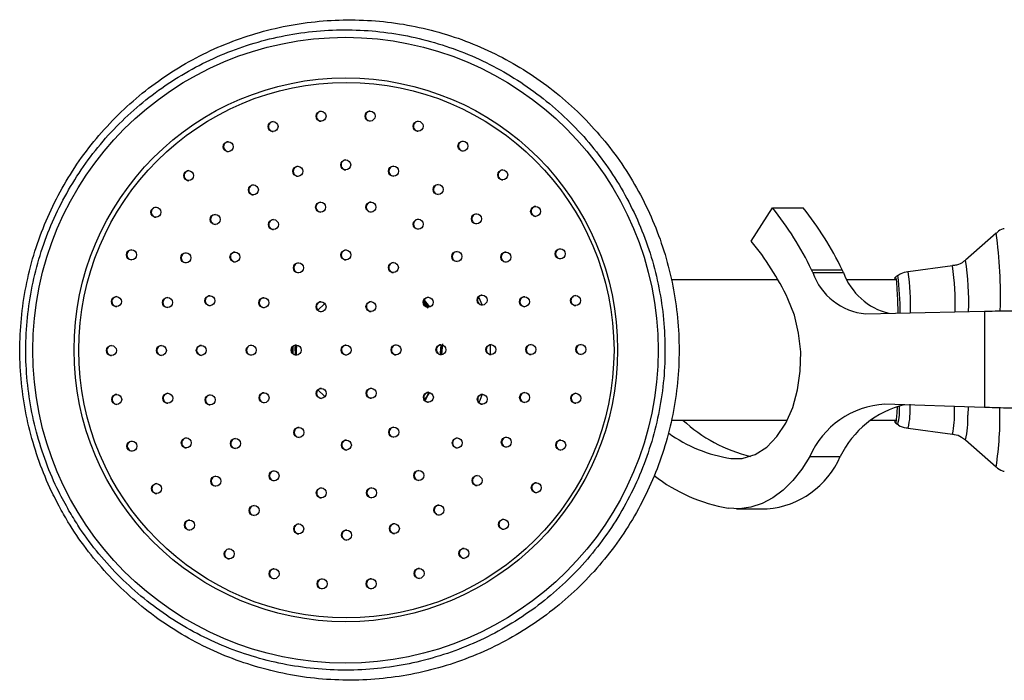
# Model space of a CAD drawing. Units: millimetres. Extents: x 5 to 995, y 5 to 995.
# Drawn here: x 447 to 467, y 796 to 809 of the extents above; entities that cross this region are included whole.
import ezdxf

# ---------------------------------------------------------------- set-up
doc = ezdxf.new("R2010")
doc.units = ezdxf.units.MM

msp = doc.modelspace()

# ---------------------------------------------------------------- linework, layer by layer
at = {"color": 7, "linetype": 'Continuous', "lineweight": 25}
for p, q in [((461.658, 804.79), (462.086, 805.455)), ((462.086, 805.455), (462.699, 805.455)), ((466.56, 804.949), (465.947, 804.412)), ((462.866, 804.216), (463.479, 804.216)), ((462.891, 804.162), (463.504, 804.162)), ((465.684, 804.293), (464.796, 804.178)), ((462.196, 804.013), (460.059, 804.013)), ((464.556, 804.013), (463.581, 804.013)), ((464.59, 804.102), (464.544, 804.073)), ((464.556, 804.013), (464.56, 804.008)), ((455.107, 803.586), (455.202, 803.469)), ((455.109, 803.593), (455.211, 803.469)), ((455.112, 803.601), (455.216, 803.474)), ((455.115, 803.609), (455.223, 803.478)), ((456.206, 803.675), (456.274, 803.512)), ((463.95, 803.337), (466.322, 803.39)), ((466.322, 803.39), (466.322, 801.463)), ((452.494, 802.551), (452.495, 802.681)), ((452.544, 802.709), (452.543, 802.512)), ((452.564, 802.709), (452.547, 802.517)), ((452.55, 802.709), (452.55, 802.512)), ((452.557, 802.709), (452.557, 802.513)), ((455.453, 802.715), (455.436, 802.547)), ((455.461, 802.715), (455.443, 802.525)), ((455.471, 802.715), (455.452, 802.52)), ((455.482, 802.735), (455.461, 802.52)), ((456.436, 802.717), (456.436, 802.523)), ((455.211, 801.765), (455.122, 801.597)), ((455.22, 801.764), (455.142, 801.618)), ((466.322, 801.463), (464.331, 801.528)), ((460.059, 801.213), (462.381, 801.213)), ((464.042, 801.213), (464.556, 801.213)), ((464.56, 801.219), (464.556, 801.213)), ((464.544, 801.154), (464.59, 801.124)), ((464.796, 801.049), (465.684, 800.933)), ((465.947, 800.814), (466.56, 800.277)), ((462.828, 800.484), (463.441, 800.484)), ((461.365, 799.439), (461.978, 799.439))]:
    msp.add_line(p, q, dxfattribs=at)
at = {"color": 8, "linetype": 'Continuous', "lineweight": 25}
for p, q in [((465.725, 801.395), (465.728, 801.483)), ((465.998, 801.474), (465.992, 801.308)), ((461.253, 800.446), (461.477, 800.446))]:
    msp.add_line(p, q, dxfattribs=at)
at = {"color": 7, "linetype": 'Continuous', "lineweight": 25, "flags": 128}
for points in [[(464.531, 804.013), (464.541, 804.068), (464.552, 804.059), (464.563, 803.978), (464.574, 803.829), (464.582, 803.619), (464.589, 803.358), (464.59, 803.352)], [(461.253, 800.446), (461.499, 800.45), (461.741, 800.526), (461.968, 800.672), (462.173, 800.884), (462.349, 801.152), (462.489, 801.467), (462.587, 801.819), (462.641, 802.192), (462.648, 802.575), (462.607, 802.953), (462.522, 803.312), (462.393, 803.639)], [(452.99, 803.409), (453.123, 803.538), (453.13, 803.543)], [(455.462, 802.717), (455.466, 802.612), (455.463, 802.518)], [(453.133, 801.68), (453.123, 801.689), (452.993, 801.814)], [(455.223, 801.765), (455.196, 801.723), (455.102, 801.597)], [(456.279, 801.727), (456.23, 801.605), (456.211, 801.563)], [(464.578, 801.486), (464.571, 801.357), (464.561, 801.223), (464.55, 801.159), (464.538, 801.167), (464.531, 801.213)], [(462.828, 800.484), (462.669, 800.228), (462.492, 800.004), (462.299, 799.814), (462.093, 799.661), (461.876, 799.546), (461.653, 799.472), (461.425, 799.44), (461.197, 799.45)]]:
    msp.add_lwpolyline(points, dxfattribs=at)
at = {"color": 7, "linetype": 'Continuous', "lineweight": 25}
for centre, radius in [((453.542, 802.609), 6.255), ((453.55, 802.617), 5.437), ((453.56, 802.61), 5.354), ((453.054, 807.286), 0.1), ((454.035, 807.289), 0.1), ((452.094, 807.08), 0.1), ((454.995, 807.087), 0.1), ((451.198, 806.678), 0.1), ((455.893, 806.689), 0.1), ((453.547, 806.313), 0.1), ((450.406, 806.099), 0.1), ((452.59, 806.185), 0.1), ((454.503, 806.189), 0.1), ((456.688, 806.113), 0.1), ((451.7, 805.813), 0.1), ((455.396, 805.822), 0.1), ((453.046, 805.468), 0.1), ((454.052, 805.47), 0.1), ((449.751, 805.367), 0.1), ((457.347, 805.385), 0.1), ((450.936, 805.223), 0.1), ((452.101, 805.121), 0.1), ((454.998, 805.128), 0.1), ((456.162, 805.236), 0.1), ((449.262, 804.515), 0.1), ((450.35, 804.456), 0.1), ((451.332, 804.472), 0.1), ((453.551, 804.513), 0.1), ((455.77, 804.482), 0.1), ((456.751, 804.471), 0.1), ((457.839, 804.535), 0.1), ((454.5, 804.261), 0.1), ((452.602, 804.256), 0.1), ((448.961, 803.58), 0.1), ((449.983, 803.562), 0.1), ((450.831, 803.599), 0.1), ((451.909, 803.559), 0.1), ((453.054, 803.478), 0.1), ((454.053, 803.48), 0.1), ((455.197, 803.567), 0.1), ((456.275, 803.611), 0.1), ((457.123, 803.579), 0.1), ((458.145, 803.601), 0.1), ((448.861, 802.602), 0.1), ((449.86, 802.604), 0.1), ((450.659, 802.606), 0.1), ((451.657, 802.609), 0.1), ((452.556, 802.611), 0.1), ((453.555, 802.613), 0.1), ((454.554, 802.616), 0.1), ((455.453, 802.618), 0.1), ((456.452, 802.62), 0.1), ((457.251, 802.622), 0.1), ((458.25, 802.624), 0.1), ((453.058, 801.746), 0.1), ((454.057, 801.748), 0.1), ((448.966, 801.625), 0.1), ((449.988, 801.647), 0.1), ((450.836, 801.615), 0.1), ((451.914, 801.659), 0.1), ((455.201, 801.667), 0.1), ((456.28, 801.628), 0.1), ((457.127, 801.664), 0.1), ((458.149, 801.647), 0.1), ((452.61, 800.965), 0.1), ((454.508, 800.97), 0.1), ((450.359, 800.756), 0.1), ((451.341, 800.744), 0.1), ((453.56, 800.713), 0.1), ((455.779, 800.754), 0.1), ((456.76, 800.771), 0.1), ((449.271, 800.691), 0.1), ((457.848, 800.712), 0.1), ((450.948, 799.991), 0.1), ((452.113, 800.098), 0.1), ((455.009, 800.105), 0.1), ((456.175, 800.003), 0.1), ((449.764, 799.842), 0.1), ((453.059, 799.756), 0.1), ((454.065, 799.758), 0.1), ((457.36, 799.86), 0.1), ((451.715, 799.405), 0.1), ((455.411, 799.413), 0.1), ((450.422, 799.113), 0.1), ((452.607, 799.037), 0.1), ((454.52, 799.042), 0.1), ((456.705, 799.128), 0.1), ((453.564, 798.913), 0.1), ((455.912, 798.548), 0.1), ((451.217, 798.537), 0.1), ((452.115, 798.14), 0.1), ((455.016, 798.147), 0.1), ((453.075, 797.938), 0.1), ((454.057, 797.94), 0.1)]:
    msp.add_circle(centre, radius, dxfattribs=at)
for centre, radius, start, end in [((453.061, 807.286), 0.1, 92.2519, 210.144), ((454.043, 807.289), 0.1, 92.2519, 210.144), ((452.102, 807.08), 0.1, 92.2519, 210.144), ((453.061, 807.286), 0.0999, 210.0882, 267.7823), ((454.043, 807.288), 0.0999, 210.0882, 267.7823), ((455.003, 807.087), 0.1, 92.2519, 210.144), ((452.102, 807.08), 0.0999, 210.0882, 267.7823), ((455.003, 807.086), 0.0999, 210.0882, 267.7823), ((451.206, 806.678), 0.1, 92.2519, 210.144), ((455.901, 806.689), 0.1, 92.2519, 210.144), ((451.206, 806.678), 0.0999, 210.0882, 267.7823), ((455.901, 806.689), 0.0999, 210.0882, 267.7823), ((453.554, 806.313), 0.1, 92.2519, 210.144), ((450.414, 806.099), 0.1, 92.2519, 210.144), ((452.598, 806.185), 0.1, 92.2519, 210.144), ((452.598, 806.185), 0.0999, 210.0882, 267.7823), ((453.554, 806.313), 0.0999, 210.0882, 267.7823), ((454.511, 806.189), 0.1, 92.2519, 210.144), ((454.511, 806.189), 0.0999, 210.0882, 267.7823), ((456.696, 806.113), 0.1, 92.2519, 210.144), ((450.414, 806.098), 0.0999, 210.0882, 267.7823), ((456.696, 806.113), 0.0999, 210.0882, 267.7823), ((451.708, 805.813), 0.1, 92.2519, 210.144), ((451.708, 805.813), 0.0999, 210.0882, 267.7823), ((455.403, 805.822), 0.1, 92.2519, 210.144), ((455.403, 805.822), 0.0999, 210.0882, 267.7823), ((453.053, 805.468), 0.1, 92.2519, 210.144), ((454.059, 805.47), 0.1, 92.2519, 210.144), ((449.759, 805.367), 0.1, 92.2519, 210.144), ((453.053, 805.468), 0.0999, 210.0882, 267.7823), ((454.059, 805.47), 0.0999, 210.0882, 267.7823), ((457.355, 805.385), 0.1, 92.2519, 210.144), ((456.972, 801.372), 6.545, 25.7607, 38.6064), ((457.584, 801.372), 6.545, 25.7607, 38.6064), ((449.759, 805.367), 0.0999, 210.0882, 267.7823), ((450.944, 805.223), 0.1, 92.2519, 210.144), ((450.944, 805.223), 0.0999, 210.0882, 267.7823), ((452.109, 805.121), 0.1, 92.2519, 210.144), ((455.006, 805.128), 0.1, 92.2519, 210.144), ((456.17, 805.236), 0.1, 92.2519, 210.144), ((456.17, 805.235), 0.0999, 210.0882, 267.7823), ((457.355, 805.384), 0.0999, 210.0882, 267.7823), ((452.109, 805.121), 0.0999, 210.0882, 267.7823), ((455.005, 805.128), 0.0999, 210.0882, 267.7823), ((457.328, 801.212), 5.617, 25.6006, 39.5619), ((449.27, 804.515), 0.1, 92.2519, 210.144), ((450.358, 804.456), 0.1, 92.2519, 210.144), ((451.34, 804.472), 0.1, 92.2519, 210.144), ((453.559, 804.513), 0.1, 92.2519, 210.144), ((455.778, 804.482), 0.1, 92.2519, 210.144), ((456.759, 804.471), 0.1, 92.2519, 210.144), ((457.847, 804.535), 0.1, 92.2519, 210.144), ((449.27, 804.515), 0.0999, 210.0882, 267.7823), ((450.358, 804.455), 0.0999, 210.0882, 267.7823), ((451.34, 804.472), 0.0999, 210.0882, 267.7823), ((453.559, 804.513), 0.0999, 210.0882, 267.7823), ((454.508, 804.261), 0.1, 92.2519, 210.144), ((455.778, 804.482), 0.0999, 210.0882, 267.7823), ((456.759, 804.471), 0.0999, 210.0882, 267.7823), ((457.847, 804.535), 0.0999, 210.0882, 267.7823), ((452.61, 804.256), 0.1, 92.2519, 210.144), ((452.61, 804.256), 0.0999, 210.0882, 267.7823), ((454.508, 804.261), 0.0999, 210.0882, 267.7823), ((459.981, 802.804), 3.212, 25.0123, 26.0697), ((464.054, 804.563), 1.23, 199.0194, 265.124), ((460.594, 802.804), 3.212, 25.0123, 26.0697), ((464.714, 804.598), 1.286, 199.8015, 256.4887), ((448.969, 803.58), 0.1, 92.2519, 210.144), ((449.991, 803.562), 0.1, 92.2519, 210.144), ((450.839, 803.599), 0.1, 92.2519, 210.144), ((451.917, 803.559), 0.1, 92.2519, 210.144), ((453.062, 803.478), 0.1, 92.2519, 210.144), ((454.06, 803.48), 0.1, 92.2519, 210.144), ((455.204, 803.567), 0.1, 92.2519, 210.144), ((456.283, 803.611), 0.1, 92.2519, 210.144), ((457.131, 803.579), 0.1, 92.2519, 210.144), ((458.153, 803.601), 0.1, 92.2519, 210.144), ((448.969, 803.579), 0.0999, 210.0882, 267.7823), ((449.991, 803.562), 0.0999, 210.0882, 267.7823), ((450.839, 803.598), 0.0999, 210.0882, 267.7823), ((451.917, 803.559), 0.0999, 210.0882, 267.7823), ((453.062, 803.478), 0.0999, 210.0882, 267.7823), ((454.06, 803.48), 0.0999, 210.0882, 267.7823), ((455.204, 803.567), 0.0999, 210.0881, 268.1796), ((456.283, 803.611), 0.0999, 210.0882, 267.7823), ((457.131, 803.579), 0.0999, 210.0882, 267.7823), ((458.153, 803.601), 0.0999, 210.0882, 267.7823), ((448.869, 802.602), 0.1, 92.2519, 210.144), ((449.867, 802.604), 0.1, 92.2519, 210.144), ((450.666, 802.606), 0.1, 92.2519, 210.144), ((451.665, 802.609), 0.1, 92.2519, 210.144), ((452.564, 802.611), 0.1, 92.2519, 210.144), ((453.563, 802.613), 0.1, 92.2519, 210.144), ((454.562, 802.615), 0.1, 92.2519, 210.144), ((455.461, 802.618), 0.1, 92.2519, 210.144), ((456.46, 802.62), 0.1, 92.2519, 210.144), ((457.259, 802.622), 0.1, 92.2519, 210.144), ((458.258, 802.624), 0.1, 92.2519, 210.144), ((448.868, 802.602), 0.0999, 210.0882, 267.7823), ((449.867, 802.604), 0.0999, 210.0882, 267.7823), ((450.666, 802.606), 0.0999, 210.0882, 267.7823), ((451.665, 802.609), 0.0999, 210.0882, 267.7823), ((452.564, 802.611), 0.0999, 210.0882, 267.7823), ((453.563, 802.613), 0.0999, 210.0882, 267.7823), ((454.562, 802.615), 0.0999, 210.0882, 267.7823), ((455.461, 802.617), 0.0999, 210.0882, 267.7823), ((456.46, 802.62), 0.0999, 210.0882, 267.7823), ((457.259, 802.622), 0.0999, 210.0882, 267.7823), ((458.258, 802.624), 0.0999, 210.0882, 267.7823), ((453.066, 801.746), 0.1, 92.2519, 210.144), ((454.065, 801.748), 0.1, 92.2519, 210.144), ((448.973, 801.625), 0.1, 92.2519, 210.144), ((449.996, 801.647), 0.1, 92.2519, 210.144), ((450.843, 801.615), 0.1, 92.2519, 210.144), ((451.922, 801.659), 0.1, 92.2519, 210.144), ((451.922, 801.659), 0.0999, 210.0882, 267.7823), ((453.066, 801.746), 0.0999, 210.0882, 267.7823), ((454.064, 801.748), 0.0999, 210.0882, 267.7823), ((455.209, 801.667), 0.1, 92.2519, 210.144), ((455.209, 801.667), 0.0999, 210.0882, 267.7823), ((456.287, 801.628), 0.1, 92.2519, 210.144), ((457.135, 801.664), 0.1, 92.2519, 210.144), ((457.135, 801.664), 0.0999, 210.0882, 267.7823), ((458.157, 801.647), 0.1, 92.2519, 210.144), ((448.973, 801.625), 0.0999, 210.0882, 267.7823), ((449.995, 801.647), 0.0999, 210.0882, 267.7823), ((450.843, 801.615), 0.0999, 210.0882, 267.7823), ((456.287, 801.628), 0.0999, 210.0882, 267.7823), ((458.157, 801.647), 0.0999, 210.0882, 267.7823), ((464.429, 799.784), 1.747, 93.2062, 156.3745), ((465.157, 799.664), 1.902, 103.2455, 154.4698), ((462.359, 803.446), 3.044, 227.1716, 256.4213), ((452.618, 800.965), 0.1, 92.2519, 210.144), ((454.516, 800.97), 0.1, 92.2519, 210.144), ((450.367, 800.756), 0.1, 92.2519, 210.144), ((451.348, 800.744), 0.1, 92.2519, 210.144), ((452.618, 800.965), 0.0999, 210.0882, 267.7823), ((453.568, 800.713), 0.1, 92.2519, 210.144), ((454.516, 800.97), 0.0999, 210.0882, 267.7823), ((455.786, 800.754), 0.1, 92.2519, 210.144), ((456.768, 800.771), 0.1, 92.2519, 210.144), ((461.667, 803.257), 2.841, 234.1055, 261.6153), ((449.279, 800.691), 0.1, 92.2519, 210.144), ((449.279, 800.691), 0.0999, 210.0882, 267.7823), ((450.367, 800.755), 0.0999, 210.0882, 267.7823), ((451.348, 800.744), 0.0999, 210.0882, 267.7823), ((453.567, 800.713), 0.0999, 210.0882, 267.7823), ((455.786, 800.754), 0.0999, 210.0882, 267.7823), ((456.768, 800.771), 0.0999, 210.0882, 267.7823), ((457.856, 800.712), 0.1, 92.2519, 210.144), ((457.856, 800.711), 0.0999, 210.0882, 267.7823), ((461.842, 801.175), 1.741, 274.4685, 336.6217), ((450.956, 799.991), 0.1, 92.2519, 210.144), ((452.121, 800.098), 0.1, 92.2519, 210.144), ((452.121, 800.098), 0.0999, 210.0882, 267.7823), ((455.017, 800.105), 0.1, 92.2519, 210.144), ((455.017, 800.105), 0.0999, 210.0882, 267.7823), ((456.182, 800.003), 0.1, 92.2519, 210.144), ((461.797, 802.82), 3.423, 232.5422, 259.909), ((449.772, 799.842), 0.1, 92.2519, 210.144), ((450.956, 799.991), 0.0999, 210.0882, 267.7823), ((453.067, 799.756), 0.1, 92.2519, 210.144), ((454.073, 799.758), 0.1, 92.2519, 210.144), ((456.182, 800.003), 0.0999, 210.0882, 267.7823), ((457.368, 799.859), 0.1, 92.2519, 210.144), ((449.772, 799.841), 0.0999, 210.0882, 267.7823), ((453.067, 799.756), 0.0999, 210.0882, 267.7823), ((454.073, 799.758), 0.0999, 210.0882, 267.7823), ((457.367, 799.859), 0.0999, 210.0882, 267.7823), ((451.723, 799.405), 0.1, 92.2519, 210.144), ((455.418, 799.413), 0.1, 92.2519, 210.144), ((451.723, 799.404), 0.0999, 210.0882, 267.7823), ((455.418, 799.413), 0.0999, 210.0882, 267.7823), ((450.43, 799.113), 0.1, 92.2519, 210.144), ((450.43, 799.113), 0.0999, 210.0882, 267.7823), ((452.615, 799.037), 0.1, 92.2519, 210.144), ((454.528, 799.041), 0.1, 92.2519, 210.144), ((456.713, 799.128), 0.1, 92.2519, 210.144), ((456.712, 799.128), 0.0999, 210.0882, 267.7823), ((452.615, 799.037), 0.0999, 210.0882, 267.7823), ((453.572, 798.913), 0.1, 92.2519, 210.144), ((453.572, 798.913), 0.0999, 210.0882, 267.7823), ((454.528, 799.041), 0.0999, 210.0882, 267.7823), ((455.92, 798.548), 0.1, 92.2519, 210.144), ((451.225, 798.537), 0.1, 92.2519, 210.144), ((451.225, 798.537), 0.0999, 210.0882, 267.7823), ((455.92, 798.548), 0.0999, 210.0882, 267.7823), ((452.123, 798.14), 0.1, 92.2519, 210.144), ((452.123, 798.14), 0.0999, 210.0882, 267.7823), ((455.024, 798.147), 0.1, 92.2519, 210.144), ((455.024, 798.146), 0.0999, 210.0882, 267.7823), ((453.083, 797.938), 0.1, 92.2519, 210.144), ((453.083, 797.938), 0.0999, 210.0882, 267.7823), ((454.065, 797.94), 0.1, 92.2519, 210.144), ((454.065, 797.94), 0.0999, 210.0882, 267.7823)]:
    msp.add_arc(centre, radius, start, end, dxfattribs=at)
at = {"color": 8, "linetype": 'Continuous', "lineweight": 25}
for centre, radius, start, end in [((457.428, 803.702), 9.216, 358.1665, 7.7754), ((460.444, 803.579), 5.566, 357.9786, 8.6088), ((460.135, 803.489), 4.712, 358.3942, 8.4015), ((461.011, 803.563), 4.729, 357.7408, 8.8825), ((460.066, 803.444), 4.571, 358.8586, 8.2818), ((463.47, 801.421), 1.158, 345.1679, 3.817), ((463.285, 801.416), 1.555, 346.3524, 4.1128), ((459.872, 801.289), 6.763, 351.4024, 1.3511), ((464.045, 801.311), 1.682, 347.0068, 2.8575), ((464.306, 801.215), 1.689, 346.2787, 3.1734)]:
    msp.add_arc(centre, radius, start, end, dxfattribs=at)
at = {"color": 7, "linetype": 'Continuous', "lineweight": 25}
for points, knots in [([(447.814, 799.491), (447.872, 799.386), (448.035, 799.094), (448.346, 798.639), (448.759, 798.141), (449.219, 797.687), (449.721, 797.28), (450.26, 796.924), (450.832, 796.622), (451.43, 796.378), (452.049, 796.193), (452.683, 796.07), (453.327, 796.009), (453.973, 796.012), (454.615, 796.078), (455.249, 796.206), (455.866, 796.396), (456.462, 796.645), (457.031, 796.951), (457.568, 797.312), (458.066, 797.723), (458.522, 798.181), (458.932, 798.682), (459.29, 799.22), (459.594, 799.791), (459.841, 800.388), (460.028, 801.007), (460.155, 801.642), (460.218, 802.285), (460.219, 802.932), (460.156, 803.576), (460.031, 804.21), (459.844, 804.83), (459.598, 805.428), (459.295, 805.999), (458.937, 806.537), (458.528, 807.038), (458.073, 807.497), (457.575, 807.909), (457.039, 808.27), (456.47, 808.577), (455.874, 808.827), (455.257, 809.018), (454.624, 809.147), (453.981, 809.214), (453.335, 809.217), (452.692, 809.158), (452.057, 809.035), (451.438, 808.851), (450.839, 808.608), (450.268, 808.307), (449.728, 807.952), (449.225, 807.545), (448.765, 807.091), (448.351, 806.595), (447.988, 806.06), (447.678, 805.492), (447.425, 804.897), (447.232, 804.28), (447.1, 803.647), (447.03, 803.004), (447.024, 802.357), (447.08, 801.713), (447.199, 801.077), (447.381, 800.456), (447.59, 799.927), (447.751, 799.613), (447.814, 799.491)], [0, 0, 0, 0, 0.008657, 0.024231, 0.03981, 0.055388, 0.070966, 0.086543, 0.102121, 0.117698, 0.133275, 0.148851, 0.164428, 0.180004, 0.195581, 0.211157, 0.226734, 0.24231, 0.257887, 0.273464, 0.289041, 0.304618, 0.320195, 0.335773, 0.351351, 0.366929, 0.382508, 0.398086, 0.413665, 0.429244, 0.444823, 0.460402, 0.475981, 0.49156, 0.507139, 0.522718, 0.538296, 0.553874, 0.569452, 0.58503, 0.600607, 0.616184, 0.631761, 0.647338, 0.662914, 0.678491, 0.694067, 0.709644, 0.72522, 0.740797, 0.756373, 0.77195, 0.787527, 0.803104, 0.818682, 0.834259, 0.849837, 0.865416, 0.880994, 0.896573, 0.912151, 0.92773, 0.943309, 0.958888, 0.974467, 0.990046, 1, 1, 1, 1]), ([(448.012, 799.4), (448.07, 799.304), (448.237, 799.026), (448.554, 798.593), (448.977, 798.117), (449.445, 797.686), (449.954, 797.303), (450.498, 796.973), (451.072, 796.698), (451.67, 796.482), (452.287, 796.327), (452.916, 796.233), (453.552, 796.203), (454.187, 796.235), (454.816, 796.331), (455.432, 796.489), (456.03, 796.707), (456.603, 796.983), (457.146, 797.315), (457.653, 797.7), (458.12, 798.132), (458.542, 798.609), (458.914, 799.126), (459.233, 799.677), (459.496, 800.257), (459.7, 800.86), (459.843, 801.481), (459.925, 802.112), (459.943, 802.749), (459.898, 803.384), (459.79, 804.012), (459.62, 804.626), (459.391, 805.22), (459.104, 805.788), (458.761, 806.325), (458.368, 806.826), (457.926, 807.284), (457.442, 807.697), (456.919, 808.059), (456.362, 808.368), (455.778, 808.62), (455.171, 808.812), (454.549, 808.944), (453.916, 809.013), (453.28, 809.018), (452.647, 808.961), (452.022, 808.841), (451.412, 808.659), (450.823, 808.418), (450.261, 808.119), (449.732, 807.766), (449.24, 807.362), (448.79, 806.912), (448.388, 806.418), (448.036, 805.888), (447.739, 805.325), (447.499, 804.735), (447.318, 804.124), (447.199, 803.498), (447.143, 802.864), (447.149, 802.227), (447.219, 801.594), (447.351, 800.971), (447.545, 800.365), (447.769, 799.84), (447.942, 799.527), (448.012, 799.4)], [0, 0, 0, 0, 0.008379, 0.024193, 0.040013, 0.055832, 0.071651, 0.08747, 0.103289, 0.119108, 0.134927, 0.150746, 0.166565, 0.182383, 0.198202, 0.214021, 0.22984, 0.245659, 0.261478, 0.277297, 0.293116, 0.308935, 0.324754, 0.340573, 0.356392, 0.372211, 0.388031, 0.40385, 0.419669, 0.435489, 0.451308, 0.467127, 0.482946, 0.498766, 0.514585, 0.530404, 0.546223, 0.562042, 0.577861, 0.59368, 0.609499, 0.625318, 0.641137, 0.656956, 0.672775, 0.688594, 0.704413, 0.720232, 0.736051, 0.75187, 0.767688, 0.783507, 0.799326, 0.815146, 0.830965, 0.846784, 0.862603, 0.878422, 0.894241, 0.910061, 0.92588, 0.941699, 0.957519, 0.973338, 0.989157, 1, 1, 1, 1]), ([(466.719, 805.04), (466.713, 805.039), (466.66, 805.028), (466.604, 804.991), (466.566, 804.952), (466.559, 804.945)], [0, 0, 0, 0, 0.108124, 0.84811, 1, 1, 1, 1]), ([(465.932, 804.405), (465.924, 804.396), (465.879, 804.353), (465.791, 804.31), (465.711, 804.303), (465.683, 804.301)], [0, 0, 0, 0, 0.133394, 0.696663, 1, 1, 1, 1]), ([(464.794, 804.174), (464.745, 804.166), (464.669, 804.153), (464.607, 804.109), (464.585, 804.094)], [0, 0, 0, 0, 0.6458333, 1, 1, 1, 1]), ([(455.192, 803.444), (455.184, 803.464), (455.165, 803.509), (455.127, 803.539), (455.107, 803.556)], [0, 0, 0, 0, 0.457431, 1, 1, 1, 1]), ([(452.539, 802.717), (452.535, 802.692), (452.525, 802.622), (452.537, 802.551), (452.544, 802.506)], [0, 0, 0, 0, 0.362355, 1, 1, 1, 1]), ([(464.585, 801.131), (464.592, 801.125), (464.641, 801.085), (464.716, 801.055), (464.782, 801.054), (464.795, 801.054)], [0, 0, 0, 0, 0.120568, 0.831353, 1, 1, 1, 1]), ([(465.683, 800.928), (465.695, 800.928), (465.76, 800.927), (465.855, 800.886), (465.919, 800.833), (465.945, 800.812)], [0, 0, 0, 0, 0.128653, 0.65669, 1, 1, 1, 1]), ([(466.547, 800.291), (466.551, 800.287), (466.586, 800.246), (466.646, 800.206), (466.705, 800.191), (466.716, 800.189)], [0, 0, 0, 0, 0.0886, 0.836797, 1, 1, 1, 1])]:
    msp.add_open_spline(points, degree=3, knots=knots, dxfattribs=at)
for points in [[(466.322, 803.39), (466.463, 803.392), (466.744, 803.397), (467.275, 803.404), (467.856, 803.412), (468.263, 803.417), (468.467, 803.419)], [(468.467, 801.419), (468.263, 801.423), (467.856, 801.43), (467.275, 801.441), (466.744, 801.452), (466.463, 801.46), (466.322, 801.463)]]:
    msp.add_open_spline(points, degree=3, dxfattribs=at)

doc.saveas('drawing.dxf')
